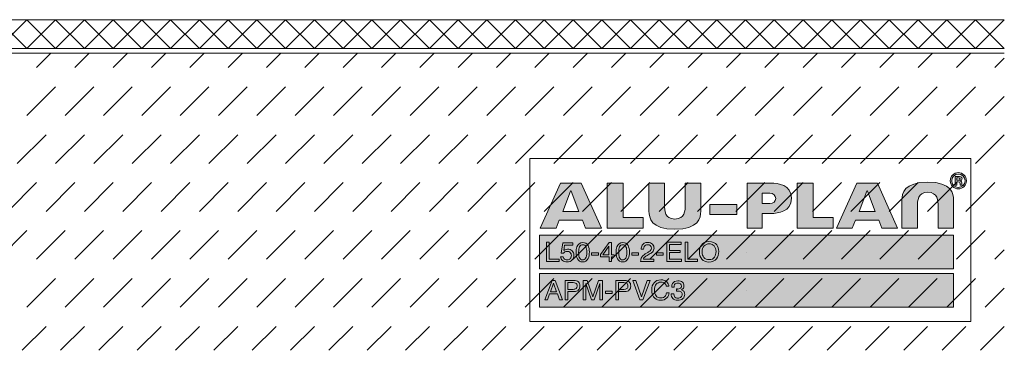
# Model space of a CAD drawing. Units: millimetres. Extents: x 0 to 208, y -210 to 0.
# Drawn here: x 105 to 208, y -208 to -173 of the extents above; entities that cross this region are included whole.
import ezdxf

# ---------------------------------------------------------------- set-up
doc = ezdxf.new("R2010")
doc.units = ezdxf.units.MM
doc.header["$MEASUREMENT"] = 0
for name, color, linetype in [('A_ALUPLAN_LOGOMARKE', 7, 'Continuous'), ('BB_BODENBELAG', 7, 'Continuous'), ('T_TROCKENESTRICH', 7, 'Continuous')]:
    doc.layers.add(name, color=color, linetype=linetype)

# ---------------------------------------------------------------- blocks, each defined once
blk = doc.blocks.new('block 58')
at = {"layer": 'A_ALUPLAN_LOGOMARKE'}
h = blk.add_hatch(color=1, dxfattribs=at)
h.dxf.hatch_style = 2
h.paths.add_polyline_path([(159.5, -196), (202.7, -196), (202.7, -199.5), (159.5, -199.5)])
at = {"layer": 'A_ALUPLAN_LOGOMARKE', "lineweight": 0}
for points in [[(159.5, -196), (202.7, -196), (202.7, -199.5), (159.5, -199.5), (159.5, -196), (159.5, -196)], [(181.1, -197.75), (181.1, -197.75)]]:
    blk.add_lwpolyline(points, dxfattribs=at)
blk = doc.blocks.new('block 57')
at = {"layer": 'A_ALUPLAN_LOGOMARKE'}
blk.add_blockref('block 58', (0, 0), dxfattribs=at)
blk = doc.blocks.new('block 59')
at = {"layer": 'A_ALUPLAN_LOGOMARKE', "lineweight": 0}
for points in [[(160.22, -196.7), (160.5, -196.7), (160.5, -198.49), (161.54, -198.49), (161.54, -198.73), (160.22, -198.73), (160.22, -196.7)], [(166.75, -198.73), (166.75, -198.25), (165.86, -198.25), (165.86, -198), (166.78, -196.75), (167, -196.75), (167, -198.03), (167.3, -198.03), (167.3, -198.25), (167, -198.25), (167, -198.73), (166.75, -198.73)], [(166.74, -198.03), (166.74, -197.13), (166.09, -198.03), (166.74, -198.03)], [(172.78, -196.7), (174.29, -196.7), (174.29, -196.95), (173.05, -196.95), (173.05, -197.57), (174.19, -197.57), (174.19, -197.8), (173.05, -197.8), (173.05, -198.49), (174.31, -198.49), (174.31, -198.73), (172.78, -198.73), (172.78, -196.7)], [(174.68, -196.7), (174.96, -196.7), (174.96, -198.49), (176, -198.49), (176, -198.73), (174.68, -198.73), (174.68, -196.7)], [(164.94, -197.82), (165.65, -197.82), (165.65, -198.07), (164.94, -198.07), (164.94, -197.82)], [(169.12, -197.82), (169.83, -197.82), (169.83, -198.07), (169.12, -198.07), (169.12, -197.82)], [(171.69, -197.82), (172.4, -197.82), (172.4, -198.07), (171.69, -198.07), (171.69, -197.82)]]:
    blk.add_lwpolyline(points, dxfattribs=at)
for points, knots in [([(161.96, -198.23), (161.98, -198.37), (162.05, -198.47), (162.17, -198.52), (162.23, -198.55), (162.3, -198.56), (162.38, -198.56), (162.53, -198.56), (162.64, -198.51), (162.71, -198.42), (162.78, -198.33), (162.82, -198.22), (162.82, -198.11), (162.82, -197.97), (162.78, -197.86), (162.69, -197.79), (162.6, -197.71), (162.5, -197.68), (162.38, -197.68), (162.29, -197.68), (162.22, -197.69), (162.15, -197.73), (162.09, -197.76), (162.04, -197.8), (161.99, -197.86), (161.99, -197.86), (161.77, -197.85), (161.77, -197.85), (161.77, -197.85), (161.93, -196.79), (161.93, -196.79), (161.93, -196.79), (162.98, -196.79), (162.98, -196.79), (162.98, -196.79), (162.98, -197.03), (162.98, -197.03), (162.98, -197.03), (162.12, -197.03), (162.12, -197.03), (162.12, -197.03), (162.03, -197.58), (162.03, -197.58), (162.08, -197.54), (162.12, -197.52), (162.17, -197.5), (162.24, -197.47), (162.33, -197.45), (162.43, -197.45), (162.61, -197.45), (162.77, -197.51), (162.9, -197.63), (163.03, -197.75), (163.09, -197.89), (163.09, -198.07), (163.09, -198.26), (163.03, -198.42), (162.92, -198.57), (162.8, -198.71), (162.61, -198.78), (162.35, -198.78), (162.19, -198.78), (162.04, -198.73), (161.91, -198.64), (161.79, -198.55), (161.72, -198.41), (161.7, -198.23), (161.7, -198.23), (161.96, -198.23), (161.96, -198.23)], [0, 0, 0, 0, 1, 1, 1, 2, 2, 2, 3, 3, 3, 4, 4, 4, 5, 5, 5, 6, 6, 6, 7, 7, 7, 8, 8, 8, 9, 9, 9, 10, 10, 10, 11, 11, 11, 12, 12, 12, 13, 13, 13, 14, 14, 14, 15, 15, 15, 16, 16, 16, 17, 17, 17, 18, 18, 18, 19, 19, 19, 20, 20, 20, 21, 21, 21, 22, 22, 22, 23, 23, 23, 23]), ([(164.56, -197.07), (164.65, -197.23), (164.7, -197.46), (164.7, -197.74), (164.7, -198.01), (164.66, -198.23), (164.58, -198.41), (164.46, -198.66), (164.26, -198.78), (164, -198.78), (163.75, -198.78), (163.57, -198.68), (163.45, -198.47), (163.36, -198.3), (163.31, -198.07), (163.31, -197.78), (163.31, -197.56), (163.34, -197.37), (163.39, -197.21), (163.51, -196.91), (163.71, -196.76), (164, -196.76), (164.26, -196.76), (164.45, -196.86), (164.56, -197.07)], [0, 0, 0, 0, 1, 1, 1, 2, 2, 2, 3, 3, 3, 4, 4, 4, 5, 5, 5, 6, 6, 6, 7, 7, 7, 8, 8, 8, 8]), ([(164.31, -198.39), (164.39, -198.27), (164.43, -198.06), (164.43, -197.75), (164.43, -197.53), (164.4, -197.34), (164.34, -197.2), (164.28, -197.05), (164.17, -196.98), (164.01, -196.98), (163.86, -196.98), (163.75, -197.05), (163.68, -197.19), (163.61, -197.32), (163.58, -197.52), (163.58, -197.79), (163.58, -197.99), (163.6, -198.16), (163.65, -198.28), (163.71, -198.46), (163.83, -198.56), (163.99, -198.56), (164.13, -198.56), (164.23, -198.5), (164.31, -198.39)], [0, 0, 0, 0, 1, 1, 1, 2, 2, 2, 3, 3, 3, 4, 4, 4, 5, 5, 5, 6, 6, 6, 7, 7, 7, 8, 8, 8, 8]), ([(168.74, -197.07), (168.83, -197.23), (168.88, -197.46), (168.88, -197.74), (168.88, -198.01), (168.84, -198.23), (168.76, -198.41), (168.64, -198.66), (168.44, -198.78), (168.17, -198.78), (167.93, -198.78), (167.75, -198.68), (167.63, -198.47), (167.53, -198.3), (167.48, -198.07), (167.48, -197.78), (167.48, -197.56), (167.51, -197.37), (167.57, -197.21), (167.68, -196.91), (167.88, -196.76), (168.18, -196.76), (168.44, -196.76), (168.63, -196.86), (168.74, -197.07)], [0, 0, 0, 0, 1, 1, 1, 2, 2, 2, 3, 3, 3, 4, 4, 4, 5, 5, 5, 6, 6, 6, 7, 7, 7, 8, 8, 8, 8]), ([(168.49, -198.39), (168.57, -198.27), (168.6, -198.06), (168.6, -197.75), (168.6, -197.53), (168.58, -197.34), (168.52, -197.2), (168.46, -197.05), (168.35, -196.98), (168.19, -196.98), (168.04, -196.98), (167.93, -197.05), (167.86, -197.19), (167.79, -197.32), (167.76, -197.52), (167.76, -197.79), (167.76, -197.99), (167.78, -198.16), (167.82, -198.28), (167.89, -198.46), (168.01, -198.56), (168.17, -198.56), (168.3, -198.56), (168.41, -198.5), (168.49, -198.39)], [0, 0, 0, 0, 1, 1, 1, 2, 2, 2, 3, 3, 3, 4, 4, 4, 5, 5, 5, 6, 6, 6, 7, 7, 7, 8, 8, 8, 8]), ([(170.16, -198.29), (170.22, -198.16), (170.35, -198.05), (170.53, -197.94), (170.53, -197.94), (170.8, -197.79), (170.8, -197.79), (170.92, -197.72), (171.01, -197.66), (171.05, -197.61), (171.13, -197.54), (171.17, -197.45), (171.17, -197.35), (171.17, -197.24), (171.13, -197.14), (171.06, -197.08), (170.99, -197.01), (170.9, -196.98), (170.78, -196.98), (170.61, -196.98), (170.49, -197.04), (170.42, -197.17), (170.38, -197.24), (170.37, -197.33), (170.36, -197.46), (170.36, -197.46), (170.1, -197.46), (170.1, -197.46), (170.11, -197.28), (170.14, -197.14), (170.2, -197.04), (170.31, -196.84), (170.51, -196.75), (170.78, -196.75), (171.01, -196.75), (171.18, -196.81), (171.29, -196.93), (171.4, -197.05), (171.45, -197.19), (171.45, -197.34), (171.45, -197.5), (171.39, -197.63), (171.28, -197.75), (171.21, -197.81), (171.1, -197.89), (170.93, -197.98), (170.93, -197.98), (170.73, -198.09), (170.73, -198.09), (170.64, -198.14), (170.57, -198.18), (170.52, -198.23), (170.42, -198.31), (170.36, -198.4), (170.34, -198.5), (170.34, -198.5), (171.44, -198.5), (171.44, -198.5), (171.44, -198.5), (171.44, -198.73), (171.44, -198.73), (171.44, -198.73), (170.05, -198.73), (170.05, -198.73), (170.06, -198.56), (170.1, -198.41), (170.16, -198.29)], [0, 0, 0, 0, 1, 1, 1, 2, 2, 2, 3, 3, 3, 4, 4, 4, 5, 5, 5, 6, 6, 6, 7, 7, 7, 8, 8, 8, 9, 9, 9, 10, 10, 10, 11, 11, 11, 12, 12, 12, 13, 13, 13, 14, 14, 14, 15, 15, 15, 16, 16, 16, 17, 17, 17, 18, 18, 18, 19, 19, 19, 20, 20, 20, 21, 21, 21, 22, 22, 22, 22]), ([(178, -196.99), (178.13, -197.17), (178.2, -197.4), (178.2, -197.68), (178.2, -197.98), (178.12, -198.24), (177.97, -198.44), (177.78, -198.67), (177.52, -198.79), (177.18, -198.79), (176.86, -198.79), (176.61, -198.69), (176.43, -198.48), (176.26, -198.28), (176.18, -198.03), (176.18, -197.73), (176.18, -197.45), (176.25, -197.22), (176.39, -197.02), (176.57, -196.77), (176.83, -196.65), (177.18, -196.65), (177.55, -196.65), (177.82, -196.76), (178, -196.99)], [0, 0, 0, 0, 1, 1, 1, 2, 2, 2, 3, 3, 3, 4, 4, 4, 5, 5, 5, 6, 6, 6, 7, 7, 7, 8, 8, 8, 8]), ([(177.75, -198.28), (177.86, -198.11), (177.92, -197.91), (177.92, -197.69), (177.92, -197.45), (177.85, -197.26), (177.72, -197.11), (177.6, -196.97), (177.42, -196.89), (177.2, -196.89), (176.99, -196.89), (176.81, -196.97), (176.68, -197.11), (176.54, -197.25), (176.47, -197.47), (176.47, -197.75), (176.47, -197.97), (176.53, -198.16), (176.65, -198.31), (176.76, -198.47), (176.95, -198.54), (177.21, -198.54), (177.46, -198.54), (177.64, -198.46), (177.75, -198.28)], [0, 0, 0, 0, 1, 1, 1, 2, 2, 2, 3, 3, 3, 4, 4, 4, 5, 5, 5, 6, 6, 6, 7, 7, 7, 8, 8, 8, 8])]:
    blk.add_open_spline(points, degree=3, knots=knots, dxfattribs=at)
blk = doc.blocks.new('block 61')
at = {"layer": 'A_ALUPLAN_LOGOMARKE'}
h = blk.add_hatch(color=250, dxfattribs=at)
h.dxf.hatch_style = 2
h.paths.add_polyline_path([(159.5, -200), (202.7, -200), (202.7, -203.5), (159.5, -203.5)])
at = {"layer": 'A_ALUPLAN_LOGOMARKE', "lineweight": 0}
for points in [[(159.5, -200), (202.7, -200), (202.7, -203.5), (159.5, -203.5), (159.5, -200), (159.5, -200)], [(181.1, -201.75), (181.1, -201.75)]]:
    blk.add_lwpolyline(points, dxfattribs=at)
blk = doc.blocks.new('block 60')
at = {"layer": 'A_ALUPLAN_LOGOMARKE'}
blk.add_blockref('block 61', (0, 0), dxfattribs=at)
blk = doc.blocks.new('block 62')
at = {"layer": 'A_ALUPLAN_LOGOMARKE', "lineweight": 0}
for points in [[(160.82, -200.71), (161.14, -200.71), (161.89, -202.73), (161.58, -202.73), (161.37, -202.12), (160.55, -202.12), (160.33, -202.73), (160.04, -202.73), (160.82, -200.71)], [(161.28, -201.9), (160.97, -201.01), (160.64, -201.9), (161.28, -201.9)], [(169.54, -200.71), (170.14, -202.43), (170.72, -200.71), (171.04, -200.71), (170.28, -202.73), (169.98, -202.73), (169.23, -200.71), (169.54, -200.71)], [(166.38, -201.82), (167.09, -201.82), (167.09, -202.07), (166.38, -202.07), (166.38, -201.82)]]:
    blk.add_lwpolyline(points, dxfattribs=at)
for points, knots in [([(162.18, -200.71), (162.18, -200.71), (163.1, -200.71), (163.1, -200.71), (163.29, -200.71), (163.43, -200.76), (163.55, -200.86), (163.66, -200.96), (163.72, -201.1), (163.72, -201.29), (163.72, -201.44), (163.67, -201.58), (163.57, -201.7), (163.46, -201.82), (163.31, -201.87), (163.1, -201.87), (163.1, -201.87), (162.46, -201.87), (162.46, -201.87), (162.46, -201.87), (162.46, -202.73), (162.46, -202.73), (162.46, -202.73), (162.18, -202.73), (162.18, -202.73), (162.18, -202.73), (162.18, -200.71), (162.18, -200.71)], [0, 0, 0, 0, 1, 1, 1, 2, 2, 2, 3, 3, 3, 4, 4, 4, 5, 5, 5, 6, 6, 6, 7, 7, 7, 8, 8, 8, 9, 9, 9, 9]), ([(163.26, -200.98), (163.2, -200.95), (163.12, -200.94), (163.01, -200.94), (163.01, -200.94), (162.46, -200.94), (162.46, -200.94), (162.46, -200.94), (162.46, -201.64), (162.46, -201.64), (162.46, -201.64), (163.01, -201.64), (163.01, -201.64), (163.14, -201.64), (163.24, -201.62), (163.32, -201.56), (163.39, -201.51), (163.43, -201.42), (163.43, -201.29), (163.43, -201.14), (163.38, -201.04), (163.26, -200.98)], [0, 0, 0, 0, 1, 1, 1, 2, 2, 2, 3, 3, 3, 4, 4, 4, 5, 5, 5, 6, 6, 6, 7, 7, 7, 7]), ([(164.07, -200.71), (164.07, -200.71), (164.47, -200.71), (164.47, -200.71), (164.47, -200.71), (165.07, -202.42), (165.07, -202.42), (165.07, -202.42), (165.66, -200.71), (165.66, -200.71), (165.66, -200.71), (166.06, -200.71), (166.06, -200.71), (166.06, -200.71), (166.06, -202.73), (166.06, -202.73), (166.06, -202.73), (165.79, -202.73), (165.79, -202.73), (165.79, -202.73), (165.79, -201.53), (165.79, -201.53), (165.79, -201.49), (165.79, -201.42), (165.79, -201.33), (165.8, -201.23), (165.8, -201.13), (165.8, -201.02), (165.8, -201.02), (165.2, -202.73), (165.2, -202.73), (165.2, -202.73), (164.93, -202.73), (164.93, -202.73), (164.93, -202.73), (164.33, -201.02), (164.33, -201.02), (164.33, -201.02), (164.33, -201.08), (164.33, -201.08), (164.33, -201.13), (164.33, -201.21), (164.33, -201.31), (164.34, -201.41), (164.34, -201.49), (164.34, -201.53), (164.34, -201.53), (164.34, -202.73), (164.34, -202.73), (164.34, -202.73), (164.07, -202.73), (164.07, -202.73), (164.07, -202.73), (164.07, -200.71), (164.07, -200.71)], [0, 0, 0, 0, 1, 1, 1, 2, 2, 2, 3, 3, 3, 4, 4, 4, 5, 5, 5, 6, 6, 6, 7, 7, 7, 8, 8, 8, 9, 9, 9, 10, 10, 10, 11, 11, 11, 12, 12, 12, 13, 13, 13, 14, 14, 14, 15, 15, 15, 16, 16, 16, 17, 17, 17, 18, 18, 18, 18]), ([(167.47, -200.71), (167.47, -200.71), (168.4, -200.71), (168.4, -200.71), (168.58, -200.71), (168.73, -200.76), (168.85, -200.86), (168.96, -200.96), (169.02, -201.1), (169.02, -201.29), (169.02, -201.44), (168.96, -201.58), (168.86, -201.7), (168.76, -201.82), (168.61, -201.87), (168.4, -201.87), (168.4, -201.87), (167.75, -201.87), (167.75, -201.87), (167.75, -201.87), (167.75, -202.73), (167.75, -202.73), (167.75, -202.73), (167.47, -202.73), (167.47, -202.73), (167.47, -202.73), (167.47, -200.71), (167.47, -200.71)], [0, 0, 0, 0, 1, 1, 1, 2, 2, 2, 3, 3, 3, 4, 4, 4, 5, 5, 5, 6, 6, 6, 7, 7, 7, 8, 8, 8, 9, 9, 9, 9]), ([(168.56, -200.98), (168.5, -200.95), (168.42, -200.94), (168.31, -200.94), (168.31, -200.94), (167.75, -200.94), (167.75, -200.94), (167.75, -200.94), (167.75, -201.64), (167.75, -201.64), (167.75, -201.64), (168.31, -201.64), (168.31, -201.64), (168.43, -201.64), (168.54, -201.62), (168.61, -201.56), (168.69, -201.51), (168.73, -201.42), (168.73, -201.29), (168.73, -201.14), (168.68, -201.04), (168.56, -200.98)], [0, 0, 0, 0, 1, 1, 1, 2, 2, 2, 3, 3, 3, 4, 4, 4, 5, 5, 5, 6, 6, 6, 7, 7, 7, 7]), ([(172.77, -200.85), (172.91, -200.99), (172.99, -201.14), (173.01, -201.31), (173.01, -201.31), (172.73, -201.31), (172.73, -201.31), (172.7, -201.18), (172.64, -201.08), (172.55, -201), (172.46, -200.93), (172.33, -200.89), (172.17, -200.89), (171.97, -200.89), (171.81, -200.96), (171.68, -201.1), (171.56, -201.24), (171.5, -201.45), (171.5, -201.74), (171.5, -201.98), (171.55, -202.17), (171.66, -202.32), (171.78, -202.47), (171.94, -202.54), (172.16, -202.54), (172.37, -202.54), (172.52, -202.46), (172.63, -202.31), (172.68, -202.23), (172.73, -202.12), (172.75, -201.99), (172.75, -201.99), (173.03, -201.99), (173.03, -201.99), (173, -202.2), (172.92, -202.38), (172.79, -202.52), (172.62, -202.7), (172.41, -202.78), (172.13, -202.78), (171.89, -202.78), (171.69, -202.71), (171.53, -202.57), (171.32, -202.38), (171.21, -202.09), (171.21, -201.7), (171.21, -201.4), (171.29, -201.15), (171.45, -200.96), (171.62, -200.75), (171.86, -200.65), (172.17, -200.65), (172.42, -200.65), (172.63, -200.72), (172.77, -200.85)], [0, 0, 0, 0, 1, 1, 1, 2, 2, 2, 3, 3, 3, 4, 4, 4, 5, 5, 5, 6, 6, 6, 7, 7, 7, 8, 8, 8, 9, 9, 9, 10, 10, 10, 11, 11, 11, 12, 12, 12, 13, 13, 13, 14, 14, 14, 15, 15, 15, 16, 16, 16, 17, 17, 17, 18, 18, 18, 18]), ([(173.4, -202.59), (173.29, -202.46), (173.24, -202.31), (173.24, -202.12), (173.24, -202.12), (173.5, -202.12), (173.5, -202.12), (173.52, -202.25), (173.54, -202.34), (173.58, -202.4), (173.64, -202.51), (173.76, -202.56), (173.94, -202.56), (174.07, -202.56), (174.18, -202.52), (174.26, -202.45), (174.34, -202.38), (174.38, -202.29), (174.38, -202.18), (174.38, -202.05), (174.34, -201.95), (174.25, -201.9), (174.17, -201.84), (174.05, -201.82), (173.9, -201.82), (173.88, -201.82), (173.86, -201.82), (173.84, -201.82), (173.83, -201.82), (173.81, -201.82), (173.79, -201.82), (173.79, -201.82), (173.79, -201.6), (173.79, -201.6), (173.82, -201.6), (173.84, -201.6), (173.86, -201.6), (173.88, -201.61), (173.89, -201.61), (173.92, -201.61), (174.01, -201.61), (174.09, -201.59), (174.15, -201.56), (174.26, -201.51), (174.31, -201.42), (174.31, -201.29), (174.31, -201.19), (174.27, -201.11), (174.2, -201.06), (174.13, -201.01), (174.05, -200.98), (173.95, -200.98), (173.78, -200.98), (173.67, -201.03), (173.6, -201.14), (173.57, -201.21), (173.55, -201.29), (173.54, -201.4), (173.54, -201.4), (173.29, -201.4), (173.29, -201.4), (173.29, -201.26), (173.32, -201.13), (173.38, -201.03), (173.48, -200.85), (173.67, -200.75), (173.93, -200.75), (174.13, -200.75), (174.29, -200.8), (174.41, -200.89), (174.52, -200.98), (174.57, -201.11), (174.57, -201.28), (174.57, -201.4), (174.54, -201.5), (174.47, -201.57), (174.43, -201.62), (174.38, -201.66), (174.31, -201.68), (174.42, -201.71), (174.5, -201.77), (174.56, -201.85), (174.62, -201.93), (174.65, -202.03), (174.65, -202.15), (174.65, -202.33), (174.59, -202.49), (174.46, -202.61), (174.33, -202.72), (174.15, -202.78), (173.92, -202.78), (173.68, -202.78), (173.51, -202.72), (173.4, -202.59)], [0, 0, 0, 0, 1, 1, 1, 2, 2, 2, 3, 3, 3, 4, 4, 4, 5, 5, 5, 6, 6, 6, 7, 7, 7, 8, 8, 8, 9, 9, 9, 10, 10, 10, 11, 11, 11, 12, 12, 12, 13, 13, 13, 14, 14, 14, 15, 15, 15, 16, 16, 16, 17, 17, 17, 18, 18, 18, 19, 19, 19, 20, 20, 20, 21, 21, 21, 22, 22, 22, 23, 23, 23, 24, 24, 24, 25, 25, 25, 26, 26, 26, 27, 27, 27, 28, 28, 28, 29, 29, 29, 30, 30, 30, 31, 31, 31, 31])]:
    blk.add_open_spline(points, degree=3, knots=knots, dxfattribs=at)
blk = doc.blocks.new('block 64')
at = {"layer": 'A_ALUPLAN_LOGOMARKE'}
h = blk.add_hatch(color=250, dxfattribs=at)
edge = h.paths.add_edge_path()
edge.add_spline(control_points=[(200.01, -191.51), (198.96, -191.51), (198.94, -192.39), (198.94, -192.98), (198.94, -192.98), (198.94, -195.25), (198.94, -195.25), (198.94, -195.25), (197.32, -195.25), (197.32, -195.25), (197.32, -195.25), (197.32, -192.34), (197.32, -192.34), (197.32, -191.64), (197.53, -190.45), (200.01, -190.45), (202.5, -190.45), (202.71, -191.64), (202.71, -192.34), (202.71, -192.34), (202.71, -195.25), (202.71, -195.25), (202.71, -195.25), (201.09, -195.25), (201.09, -195.25), (201.09, -195.25), (201.09, -192.98), (201.09, -192.98), (201.09, -192.39), (201.07, -191.51), (200.01, -191.51)], knot_values=[0, 0, 0, 0, 1, 1, 1, 2, 2, 2, 3, 3, 3, 4, 4, 4, 5, 5, 5, 6, 6, 6, 7, 7, 7, 8, 8, 8, 9, 9, 9, 10, 10, 10, 10], degree=3, periodic=1)
at = {"layer": 'A_ALUPLAN_LOGOMARKE', "lineweight": 0}
blk.add_open_spline([(200.01, -191.51), (198.96, -191.51), (198.94, -192.39), (198.94, -192.98), (198.94, -192.98), (198.94, -195.25), (198.94, -195.25), (198.94, -195.25), (197.32, -195.25), (197.32, -195.25), (197.32, -195.25), (197.32, -192.34), (197.32, -192.34), (197.32, -191.64), (197.53, -190.45), (200.01, -190.45), (202.5, -190.45), (202.71, -191.64), (202.71, -192.34), (202.71, -192.34), (202.71, -195.25), (202.71, -195.25), (202.71, -195.25), (201.09, -195.25), (201.09, -195.25), (201.09, -195.25), (201.09, -192.98), (201.09, -192.98), (201.09, -192.39), (201.07, -191.51), (200.01, -191.51)], degree=3, knots=[0, 0, 0, 0, 1, 1, 1, 2, 2, 2, 3, 3, 3, 4, 4, 4, 5, 5, 5, 6, 6, 6, 7, 7, 7, 8, 8, 8, 9, 9, 9, 10, 10, 10, 10], dxfattribs=at)
blk = doc.blocks.new('block 65')
at = {"layer": 'A_ALUPLAN_LOGOMARKE'}
blk.add_hatch(color=250, dxfattribs=at).paths.add_polyline_path([(186.4, -195.25), (186.4, -190.56), (188.04, -190.56), (188.04, -194.13), (190.15, -194.13), (190.15, -195.25)])
at = {"layer": 'A_ALUPLAN_LOGOMARKE', "lineweight": 0}
blk.add_lwpolyline([(186.4, -195.25), (186.4, -190.56), (188.04, -190.56), (188.04, -194.13), (190.15, -194.13), (190.15, -195.25), (186.4, -195.25)], dxfattribs=at)
blk = doc.blocks.new('block 66')
at = {"layer": 'A_ALUPLAN_LOGOMARKE'}
blk.add_hatch(color=250, dxfattribs=at).paths.add_polyline_path([(177.28, -192.79), (180.09, -192.79), (180.09, -193.84), (177.28, -193.84)])
at = {"layer": 'A_ALUPLAN_LOGOMARKE', "lineweight": 0}
blk.add_lwpolyline([(177.28, -192.79), (180.09, -192.79), (180.09, -193.84), (177.28, -193.84), (177.28, -192.79)], dxfattribs=at)
blk = doc.blocks.new('block 67')
at = {"layer": 'A_ALUPLAN_LOGOMARKE'}
h = blk.add_hatch(color=250, dxfattribs=at)
edge = h.paths.add_edge_path()
edge.add_spline(control_points=[(173.62, -194.3), (174.68, -194.3), (174.7, -193.42), (174.7, -192.84), (174.7, -192.84), (174.7, -190.56), (174.7, -190.56), (174.7, -190.56), (176.32, -190.56), (176.32, -190.56), (176.32, -190.56), (176.32, -193.47), (176.32, -193.47), (176.32, -194.17), (176.1, -195.37), (173.62, -195.37), (171.14, -195.37), (170.92, -194.17), (170.92, -193.47), (170.92, -193.47), (170.92, -190.56), (170.92, -190.56), (170.92, -190.56), (172.54, -190.56), (172.54, -190.56), (172.54, -190.56), (172.54, -192.84), (172.54, -192.84), (172.54, -193.42), (172.56, -194.3), (173.62, -194.3)], knot_values=[0, 0, 0, 0, 1, 1, 1, 2, 2, 2, 3, 3, 3, 4, 4, 4, 5, 5, 5, 6, 6, 6, 7, 7, 7, 8, 8, 8, 9, 9, 9, 10, 10, 10, 10], degree=3, periodic=1)
at = {"layer": 'A_ALUPLAN_LOGOMARKE', "lineweight": 0}
blk.add_open_spline([(173.62, -194.3), (174.68, -194.3), (174.7, -193.42), (174.7, -192.84), (174.7, -192.84), (174.7, -190.56), (174.7, -190.56), (174.7, -190.56), (176.32, -190.56), (176.32, -190.56), (176.32, -190.56), (176.32, -193.47), (176.32, -193.47), (176.32, -194.17), (176.1, -195.37), (173.62, -195.37), (171.14, -195.37), (170.92, -194.17), (170.92, -193.47), (170.92, -193.47), (170.92, -190.56), (170.92, -190.56), (170.92, -190.56), (172.54, -190.56), (172.54, -190.56), (172.54, -190.56), (172.54, -192.84), (172.54, -192.84), (172.54, -193.42), (172.56, -194.3), (173.62, -194.3)], degree=3, knots=[0, 0, 0, 0, 1, 1, 1, 2, 2, 2, 3, 3, 3, 4, 4, 4, 5, 5, 5, 6, 6, 6, 7, 7, 7, 8, 8, 8, 9, 9, 9, 10, 10, 10, 10], dxfattribs=at)
blk = doc.blocks.new('block 68')
at = {"layer": 'A_ALUPLAN_LOGOMARKE'}
blk.add_hatch(color=250, dxfattribs=at).paths.add_polyline_path([(166.56, -195.25), (166.56, -190.56), (168.21, -190.56), (168.21, -194.13), (170.32, -194.13), (170.32, -195.25)])
at = {"layer": 'A_ALUPLAN_LOGOMARKE', "lineweight": 0}
blk.add_lwpolyline([(166.56, -195.25), (166.56, -190.56), (168.21, -190.56), (168.21, -194.13), (170.32, -194.13), (170.32, -195.25), (166.56, -195.25)], dxfattribs=at)
blk = doc.blocks.new('block 63')
at = {"layer": 'A_ALUPLAN_LOGOMARKE'}
h = blk.add_hatch(color=250, dxfattribs=at)
edge = h.paths.add_edge_path()
edge.add_spline(control_points=[(204.05, -190.31), (204.05, -189.84), (203.67, -189.46), (203.2, -189.46), (202.74, -189.46), (202.36, -189.85), (202.36, -190.31), (202.36, -190.77), (202.74, -191.15), (203.2, -191.15), (203.67, -191.15), (204.05, -190.77), (204.05, -190.31)], knot_values=[0, 0, 0, 0, 1, 1, 1, 2, 2, 2, 3, 3, 3, 4, 4, 4, 4], degree=3, periodic=1)
edge = h.paths.add_edge_path()
edge.add_spline(control_points=[(203.9, -190.31), (203.9, -190.69), (203.59, -191), (203.2, -191), (202.82, -191), (202.51, -190.69), (202.51, -190.31), (202.51, -189.93), (202.82, -189.61), (203.2, -189.61), (203.59, -189.61), (203.9, -189.92), (203.9, -190.31)], knot_values=[0, 0, 0, 0, 1, 1, 1, 2, 2, 2, 3, 3, 3, 4, 4, 4, 4], degree=3, periodic=1)
edge = h.paths.add_edge_path()
edge.add_spline(control_points=[(203.61, -190.75), (203.53, -190.59), (203.65, -190.42), (203.43, -190.33), (203.53, -190.29), (203.59, -190.23), (203.59, -190.12), (203.59, -189.89), (203.37, -189.85), (203.19, -189.85), (203.19, -189.85), (202.86, -189.85), (202.86, -189.85), (202.86, -189.85), (202.86, -190.75), (202.86, -190.75), (202.86, -190.75), (203.06, -190.75), (203.06, -190.75), (203.06, -190.75), (203.06, -190.41), (203.06, -190.41), (203.06, -190.41), (203.16, -190.41), (203.16, -190.41), (203.48, -190.41), (203.33, -190.57), (203.41, -190.75), (203.41, -190.75), (203.61, -190.75), (203.61, -190.75)], knot_values=[0, 0, 0, 0, 1, 1, 1, 2, 2, 2, 3, 3, 3, 4, 4, 4, 5, 5, 5, 6, 6, 6, 7, 7, 7, 8, 8, 8, 9, 9, 9, 10, 10, 10, 10], degree=3, periodic=1)
edge = h.paths.add_edge_path()
edge.add_spline(control_points=[(203.4, -190.13), (203.4, -190.25), (203.28, -190.26), (203.18, -190.26), (203.18, -190.26), (203.06, -190.26), (203.06, -190.26), (203.06, -190.26), (203.06, -190.01), (203.06, -190.01), (203.06, -190.01), (203.18, -190.01), (203.18, -190.01), (203.26, -190.01), (203.4, -190.01), (203.4, -190.13)], knot_values=[0, 0, 0, 0, 1, 1, 1, 2, 2, 2, 3, 3, 3, 4, 4, 4, 5, 5, 5, 5], degree=3, periodic=1)
h = blk.add_hatch(color=250, dxfattribs=at)
h.paths.add_polyline_path([(161.69, -190.56), (159.58, -195.25), (161.22, -195.25), (161.55, -194.43), (163.99, -194.43), (164.31, -195.25), (165.96, -195.25), (163.85, -190.56)])
h.paths.add_polyline_path([(161.92, -193.52), (162.72, -191.41), (162.77, -191.32), (162.81, -191.41), (163.61, -193.52)])
h = blk.add_hatch(color=250, dxfattribs=at)
edge = h.paths.add_edge_path()
edge.add_spline(control_points=[(182.74, -191.61), (182.74, -191.61), (183.55, -191.61), (183.55, -191.61), (183.87, -191.61), (184.15, -191.85), (184.15, -192.15), (184.15, -192.45), (183.87, -192.69), (183.55, -192.69), (183.55, -192.69), (182.74, -192.69), (182.74, -192.69), (182.74, -192.69), (182.74, -191.61), (182.74, -191.61)], knot_values=[0, 0, 0, 0, 1, 1, 1, 2, 2, 2, 3, 3, 3, 4, 4, 4, 5, 5, 5, 5], degree=3, periodic=1)
edge = h.paths.add_edge_path()
edge.add_spline(control_points=[(181.17, -190.56), (181.17, -190.56), (181.17, -195.25), (181.17, -195.25), (181.17, -195.25), (182.74, -195.25), (182.74, -195.25), (182.74, -195.25), (182.74, -193.72), (182.74, -193.72), (182.74, -193.72), (183.64, -193.72), (183.64, -193.72), (184.38, -193.72), (185.79, -193.55), (185.79, -192.13), (185.79, -190.72), (184.38, -190.56), (183.64, -190.56), (183.64, -190.56), (182.74, -190.56), (182.74, -190.56), (182.74, -190.56), (181.17, -190.56), (181.17, -190.56)], knot_values=[0, 0, 0, 0, 1, 1, 1, 2, 2, 2, 3, 3, 3, 4, 4, 4, 5, 5, 5, 6, 6, 6, 7, 7, 7, 8, 8, 8, 8], degree=3, periodic=1)
h = blk.add_hatch(color=250, dxfattribs=at)
h.paths.add_polyline_path([(192.61, -190.56), (190.5, -195.25), (192.14, -195.25), (192.47, -194.43), (194.9, -194.43), (195.23, -195.25), (196.87, -195.25), (194.77, -190.56)])
h.paths.add_polyline_path([(192.84, -193.52), (193.64, -191.41), (193.69, -191.32), (193.73, -191.41), (194.53, -193.52)])
at = {"layer": 'A_ALUPLAN_LOGOMARKE', "lineweight": 0}
for points in [[(161.69, -190.56), (159.58, -195.25), (161.22, -195.25), (161.55, -194.43), (163.99, -194.43), (164.31, -195.25), (165.96, -195.25), (163.85, -190.56), (161.69, -190.56)], [(192.61, -190.56), (190.5, -195.25), (192.14, -195.25), (192.47, -194.43), (194.9, -194.43), (195.23, -195.25), (196.87, -195.25), (194.77, -190.56), (192.61, -190.56)], [(161.92, -193.52), (162.72, -191.41), (162.77, -191.32), (162.81, -191.41), (163.61, -193.52), (161.92, -193.52)], [(192.84, -193.52), (193.64, -191.41), (193.69, -191.32), (193.73, -191.41), (194.53, -193.52), (192.84, -193.52)]]:
    blk.add_lwpolyline(points, dxfattribs=at)
for points, knots in [([(204.05, -190.31), (204.05, -189.84), (203.67, -189.46), (203.2, -189.46), (202.74, -189.46), (202.36, -189.85), (202.36, -190.31), (202.36, -190.77), (202.74, -191.15), (203.2, -191.15), (203.67, -191.15), (204.05, -190.77), (204.05, -190.31)], [0, 0, 0, 0, 1, 1, 1, 2, 2, 2, 3, 3, 3, 4, 4, 4, 4]), ([(203.9, -190.31), (203.9, -190.69), (203.59, -191), (203.2, -191), (202.82, -191), (202.51, -190.69), (202.51, -190.31), (202.51, -189.93), (202.82, -189.61), (203.2, -189.61), (203.59, -189.61), (203.9, -189.92), (203.9, -190.31)], [0, 0, 0, 0, 1, 1, 1, 2, 2, 2, 3, 3, 3, 4, 4, 4, 4]), ([(203.61, -190.75), (203.53, -190.59), (203.65, -190.42), (203.43, -190.33), (203.53, -190.29), (203.59, -190.23), (203.59, -190.12), (203.59, -189.89), (203.37, -189.85), (203.19, -189.85), (203.19, -189.85), (202.86, -189.85), (202.86, -189.85), (202.86, -189.85), (202.86, -190.75), (202.86, -190.75), (202.86, -190.75), (203.06, -190.75), (203.06, -190.75), (203.06, -190.75), (203.06, -190.41), (203.06, -190.41), (203.06, -190.41), (203.16, -190.41), (203.16, -190.41), (203.48, -190.41), (203.33, -190.57), (203.41, -190.75), (203.41, -190.75), (203.61, -190.75), (203.61, -190.75)], [0, 0, 0, 0, 1, 1, 1, 2, 2, 2, 3, 3, 3, 4, 4, 4, 5, 5, 5, 6, 6, 6, 7, 7, 7, 8, 8, 8, 9, 9, 9, 10, 10, 10, 10]), ([(203.4, -190.13), (203.4, -190.25), (203.28, -190.26), (203.18, -190.26), (203.18, -190.26), (203.06, -190.26), (203.06, -190.26), (203.06, -190.26), (203.06, -190.01), (203.06, -190.01), (203.06, -190.01), (203.18, -190.01), (203.18, -190.01), (203.26, -190.01), (203.4, -190.01), (203.4, -190.13)], [0, 0, 0, 0, 1, 1, 1, 2, 2, 2, 3, 3, 3, 4, 4, 4, 5, 5, 5, 5]), ([(181.17, -190.56), (181.17, -190.56), (181.17, -195.25), (181.17, -195.25), (181.17, -195.25), (182.74, -195.25), (182.74, -195.25), (182.74, -195.25), (182.74, -193.72), (182.74, -193.72), (182.74, -193.72), (183.64, -193.72), (183.64, -193.72), (184.38, -193.72), (185.79, -193.55), (185.79, -192.13), (185.79, -190.72), (184.38, -190.56), (183.64, -190.56), (183.64, -190.56), (182.74, -190.56), (182.74, -190.56), (182.74, -190.56), (181.17, -190.56), (181.17, -190.56)], [0, 0, 0, 0, 1, 1, 1, 2, 2, 2, 3, 3, 3, 4, 4, 4, 5, 5, 5, 6, 6, 6, 7, 7, 7, 8, 8, 8, 8]), ([(182.74, -191.61), (182.74, -191.61), (183.55, -191.61), (183.55, -191.61), (183.87, -191.61), (184.15, -191.85), (184.15, -192.15), (184.15, -192.45), (183.87, -192.69), (183.55, -192.69), (183.55, -192.69), (182.74, -192.69), (182.74, -192.69), (182.74, -192.69), (182.74, -191.61), (182.74, -191.61)], [0, 0, 0, 0, 1, 1, 1, 2, 2, 2, 3, 3, 3, 4, 4, 4, 5, 5, 5, 5])]:
    blk.add_open_spline(points, degree=3, knots=knots, dxfattribs=at)
at = {"layer": 'A_ALUPLAN_LOGOMARKE'}
for name in ['block 68', 'block 67', 'block 65', 'block 64', 'block 66']:
    blk.add_blockref(name, (0, 0), dxfattribs=at)

msp = doc.modelspace()

# ---------------------------------------------------------------- linework, layer by layer
at = {"layer": 'A_ALUPLAN_LOGOMARKE', "lineweight": 0}
msp.add_lwpolyline([(158.5, -188), (204.5, -188), (204.5, -205), (158.5, -205), (158.5, -188), (158.5, -188)], dxfattribs=at)
at = {"layer": 'BB_BODENBELAG', "color": 250, "lineweight": 20}
for points in [[(208, -176.5), (44.5, -176.5), (44.5, -173.5), (208, -173.5)], [(106, -173.5), (103, -176.5)], [(103, -173.5), (106, -176.5)], [(109, -173.5), (106, -176.5)], [(106, -173.5), (109, -176.5)], [(112, -173.5), (109, -176.5)], [(109, -173.5), (112, -176.5)], [(115, -173.5), (112, -176.5)], [(112, -173.5), (115, -176.5)], [(118, -173.5), (115, -176.5)], [(115, -173.5), (118, -176.5)], [(121, -173.5), (118, -176.5)], [(118, -173.5), (121, -176.5)], [(124, -173.5), (121, -176.5)], [(121, -173.5), (124, -176.5)], [(127, -173.5), (124, -176.5)], [(124, -173.5), (127, -176.5)], [(130, -173.5), (127, -176.5)], [(127, -173.5), (130, -176.5)], [(133, -173.5), (130, -176.5)], [(130, -173.5), (133, -176.5)], [(136, -173.5), (133, -176.5)], [(133, -173.5), (136, -176.5)], [(139, -173.5), (136, -176.5)], [(136, -173.5), (139, -176.5)], [(142, -173.5), (139, -176.5)], [(139, -173.5), (142, -176.5)], [(145, -173.5), (142, -176.5)], [(142, -173.5), (145, -176.5)], [(148, -173.5), (145, -176.5)], [(145, -173.5), (148, -176.5)], [(151, -173.5), (148, -176.5)], [(148, -173.5), (151, -176.5)], [(154, -173.5), (151, -176.5)], [(151, -173.5), (154, -176.5)], [(157, -173.5), (154, -176.5)], [(154, -173.5), (157, -176.5)], [(160, -173.5), (157, -176.5)], [(157, -173.5), (160, -176.5)], [(163, -173.5), (160, -176.5)], [(160, -173.5), (163, -176.5)], [(166, -173.5), (163, -176.5)], [(163, -173.5), (166, -176.5)], [(169, -173.5), (166, -176.5)], [(166, -173.5), (169, -176.5)], [(172, -173.5), (169, -176.5)], [(169, -173.5), (172, -176.5)], [(175, -173.5), (172, -176.5)], [(172, -173.5), (175, -176.5)], [(178, -173.5), (175, -176.5)], [(175, -173.5), (178, -176.5)], [(181, -173.5), (178, -176.5)], [(178, -173.5), (181, -176.5)], [(184, -173.5), (181, -176.5)], [(181, -173.5), (184, -176.5)], [(187, -173.5), (184, -176.5)], [(184, -173.5), (187, -176.5)], [(190, -173.5), (187, -176.5)], [(187, -173.5), (190, -176.5)], [(193, -173.5), (190, -176.5)], [(190, -173.5), (193, -176.5)], [(196, -173.5), (193, -176.5)], [(193, -173.5), (196, -176.5)], [(199, -173.5), (196, -176.5)], [(196, -173.5), (199, -176.5)], [(202, -173.5), (199, -176.5)], [(199, -173.5), (202, -176.5)], [(205, -173.5), (202, -176.5)], [(202, -173.5), (205, -176.5)], [(208, -173.5), (205, -176.5)], [(205, -173.5), (208, -176.5)]]:
    msp.add_lwpolyline(points, dxfattribs=at)
at = {"layer": 'T_TROCKENESTRICH', "color": 250, "lineweight": 20}
for points in [[(50, -208), (50, -177), (208, -177)], [(108.5, -177), (107, -178.5)], [(112.5, -177), (111, -178.5)], [(116.5, -177), (115, -178.5)], [(120.5, -177), (119, -178.5)], [(124.5, -177), (123, -178.5)], [(128.5, -177), (127, -178.5)], [(132.5, -177), (131, -178.5)], [(136.5, -177), (135, -178.5)], [(140.5, -177), (139, -178.5)], [(144.5, -177), (143, -178.5)], [(148.5, -177), (147, -178.5)], [(152.5, -177), (151, -178.5)], [(156.5, -177), (155, -178.5)], [(160.5, -177), (159, -178.5)], [(164.5, -177), (163, -178.5)], [(168.5, -177), (167, -178.5)], [(172.5, -177), (171, -178.5)], [(176.5, -177), (175, -178.5)], [(180.5, -177), (179, -178.5)], [(184.5, -177), (183, -178.5)], [(188.5, -177), (187, -178.5)], [(192.5, -177), (191, -178.5)], [(196.5, -177), (195, -178.5)], [(200.5, -177), (199, -178.5)], [(204.5, -177), (203, -178.5)], [(208, -177.5), (207, -178.5)], [(109, -180.5), (106, -183.5)], [(113, -180.5), (110, -183.5)], [(117, -180.5), (114, -183.5)], [(121, -180.5), (118, -183.5)], [(125, -180.5), (122, -183.5)], [(129, -180.5), (126, -183.5)], [(133, -180.5), (130, -183.5)], [(137, -180.5), (134, -183.5)], [(141, -180.5), (138, -183.5)], [(145, -180.5), (142, -183.5)], [(149, -180.5), (146, -183.5)], [(153, -180.5), (150, -183.5)], [(157, -180.5), (154, -183.5)], [(161, -180.5), (158, -183.5)], [(165, -180.5), (162, -183.5)], [(169, -180.5), (166, -183.5)], [(173, -180.5), (170, -183.5)], [(177, -180.5), (174, -183.5)], [(181, -180.5), (178, -183.5)], [(185, -180.5), (182, -183.5)], [(189, -180.5), (186, -183.5)], [(193, -180.5), (190, -183.5)], [(197, -180.5), (194, -183.5)], [(201, -180.5), (198, -183.5)], [(205, -180.5), (202, -183.5)], [(208, -181.5), (206, -183.5)], [(108, -185.5), (105, -188.5)], [(112, -185.5), (109, -188.5)], [(116, -185.5), (113, -188.5)], [(120, -185.5), (117, -188.5)], [(124, -185.5), (121, -188.5)], [(128, -185.5), (125, -188.5)], [(132, -185.5), (129, -188.5)], [(136, -185.5), (133, -188.5)], [(140, -185.5), (137, -188.5)], [(144, -185.5), (141, -188.5)], [(148, -185.5), (145, -188.5)], [(152, -185.5), (149, -188.5)], [(156, -185.5), (153, -188.5)], [(160, -185.5), (157, -188.5)], [(164, -185.5), (161, -188.5)], [(168, -185.5), (165, -188.5)], [(172, -185.5), (169, -188.5)], [(176, -185.5), (173, -188.5)], [(180, -185.5), (177, -188.5)], [(184, -185.5), (181, -188.5)], [(188, -185.5), (185, -188.5)], [(192, -185.5), (189, -188.5)], [(196, -185.5), (193, -188.5)], [(200, -185.5), (197, -188.5)], [(204, -185.5), (201, -188.5)], [(208, -185.5), (205, -188.5)], [(107, -190.5), (104, -193.5)], [(111, -190.5), (108, -193.5)], [(115, -190.5), (112, -193.5)], [(119, -190.5), (116, -193.5)], [(123, -190.5), (120, -193.5)], [(127, -190.5), (124, -193.5)], [(131, -190.5), (128, -193.5)], [(135, -190.5), (132, -193.5)], [(139, -190.5), (136, -193.5)], [(143, -190.5), (140, -193.5)], [(147, -190.5), (144, -193.5)], [(151, -190.5), (148, -193.5)], [(155, -190.5), (152, -193.5)], [(159, -190.5), (156, -193.5)], [(163, -190.5), (160, -193.5)], [(167, -190.5), (164, -193.5)], [(171, -190.5), (168, -193.5)], [(175, -190.5), (172, -193.5)], [(179, -190.5), (176, -193.5)], [(183, -190.5), (180, -193.5)], [(187, -190.5), (184, -193.5)], [(191, -190.5), (188, -193.5)], [(195, -190.5), (192, -193.5)], [(199, -190.5), (196, -193.5)], [(203, -190.5), (200, -193.5)], [(207, -190.5), (204, -193.5)], [(106, -195.5), (103, -198.5)], [(110, -195.5), (107, -198.5)], [(114, -195.5), (111, -198.5)], [(118, -195.5), (115, -198.5)], [(122, -195.5), (119, -198.5)], [(126, -195.5), (123, -198.5)], [(130, -195.5), (127, -198.5)], [(134, -195.5), (131, -198.5)], [(138, -195.5), (135, -198.5)], [(142, -195.5), (139, -198.5)], [(146, -195.5), (143, -198.5)], [(150, -195.5), (147, -198.5)], [(154, -195.5), (151, -198.5)], [(158, -195.5), (155, -198.5)], [(162, -195.5), (159, -198.5)], [(166, -195.5), (163, -198.5)], [(170, -195.5), (167, -198.5)], [(174, -195.5), (171, -198.5)], [(178, -195.5), (175, -198.5)], [(182, -195.5), (179, -198.5)], [(186, -195.5), (183, -198.5)], [(190, -195.5), (187, -198.5)], [(194, -195.5), (191, -198.5)], [(198, -195.5), (195, -198.5)], [(202, -195.5), (199, -198.5)], [(206, -195.5), (203, -198.5)], [(208, -197.5), (207, -198.5)], [(109, -200.5), (106, -203.5)], [(113, -200.5), (110, -203.5)], [(117, -200.5), (114, -203.5)], [(121, -200.5), (118, -203.5)], [(125, -200.5), (122, -203.5)], [(129, -200.5), (126, -203.5)], [(133, -200.5), (130, -203.5)], [(137, -200.5), (134, -203.5)], [(141, -200.5), (138, -203.5)], [(145, -200.5), (142, -203.5)], [(149, -200.5), (146, -203.5)], [(153, -200.5), (150, -203.5)], [(157, -200.5), (154, -203.5)], [(161, -200.5), (158, -203.5)], [(165, -200.5), (162, -203.5)], [(169, -200.5), (166, -203.5)], [(173, -200.5), (170, -203.5)], [(177, -200.5), (174, -203.5)], [(181, -200.5), (178, -203.5)], [(185, -200.5), (182, -203.5)], [(189, -200.5), (186, -203.5)], [(193, -200.5), (190, -203.5)], [(197, -200.5), (194, -203.5)], [(201, -200.5), (198, -203.5)], [(205, -200.5), (202, -203.5)], [(208, -201.5), (206, -203.5)], [(108, -205.5), (105.5, -208)], [(112, -205.5), (109.5, -208)], [(116, -205.5), (113.5, -208)], [(120, -205.5), (117.5, -208)], [(124, -205.5), (121.5, -208)], [(128, -205.5), (125.5, -208)], [(132, -205.5), (129.5, -208)], [(136, -205.5), (133.5, -208)], [(140, -205.5), (137.5, -208)], [(144, -205.5), (141.5, -208)], [(148, -205.5), (145.5, -208)], [(152, -205.5), (149.5, -208)], [(156, -205.5), (153.5, -208)], [(160, -205.5), (157.5, -208)], [(164, -205.5), (161.5, -208)], [(168, -205.5), (165.5, -208)], [(172, -205.5), (169.5, -208)], [(176, -205.5), (173.5, -208)], [(180, -205.5), (177.5, -208)], [(184, -205.5), (181.5, -208)], [(188, -205.5), (185.5, -208)], [(192, -205.5), (189.5, -208)], [(196, -205.5), (193.5, -208)], [(200, -205.5), (197.5, -208)], [(204, -205.5), (201.5, -208)], [(208, -205.5), (205.5, -208)]]:
    msp.add_lwpolyline(points, dxfattribs=at)

# ---------------------------------------------------------------- block references
at = {"layer": 'A_ALUPLAN_LOGOMARKE'}
for name in ['block 63', 'block 57', 'block 59', 'block 60', 'block 62']:
    msp.add_blockref(name, (0, 0), dxfattribs=at)

doc.saveas('drawing.dxf')
